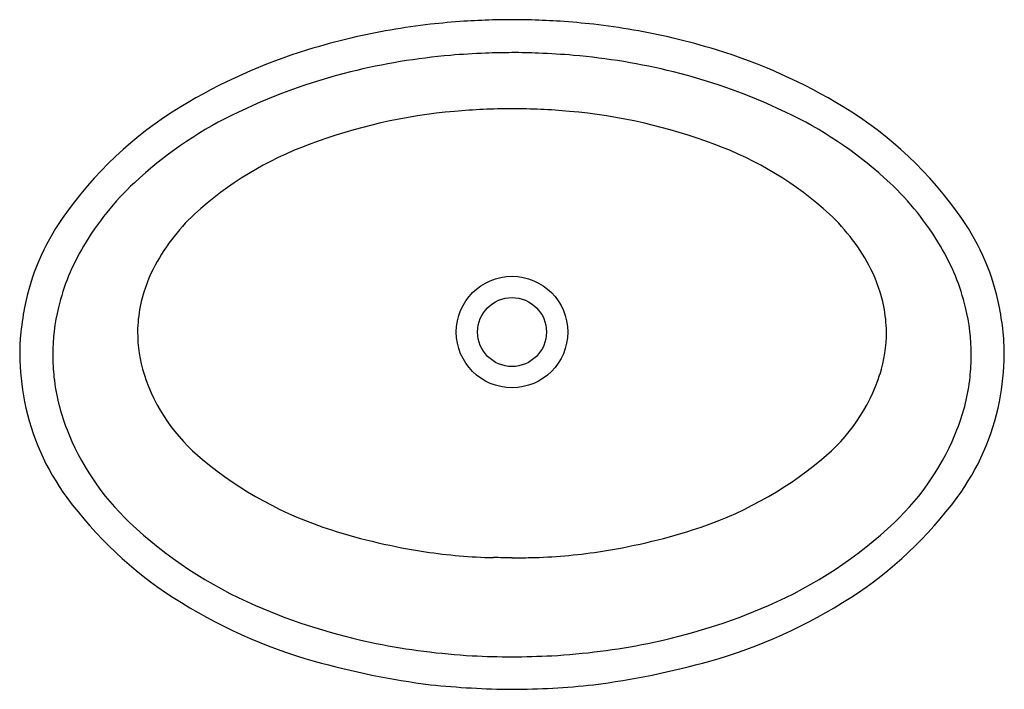
# Model space of a CAD drawing. Units: inches. Extents: x 166.8 to 191.8, y 78 to 95.1.
import ezdxf

# ---------------------------------------------------------------- set-up
doc = ezdxf.new("R2010")
doc.units = ezdxf.units.IN
doc.header["$LTSCALE"] = 0.64311
doc.header["$MEASUREMENT"] = 0
doc.layers.get('0').update_dxf_attribs({"color": 255, "linetype": 'CONTINUOUS'})
doc.layers.get('Defpoints').update_dxf_attribs({"linetype": 'CONTINUOUS'})
doc.styles.get("Standard").update_dxf_attribs({"font": 'txt', "width": 0.8})

msp = doc.modelspace()

# ---------------------------------------------------------------- linework, layer by layer
for radius in [1.416, 0.876]:
    msp.add_circle((179.27, 87.128), radius)
for centre, radius, start, end in [((179.233, 77.522), 17.542, 91.5062, 93.8728), ((179.738, 42.334), 52.733, 90.5085, 91.0497), ((178.802, 42.334), 52.733, 88.9503, 89.4915), ((179.307, 77.522), 17.542, 86.1272, 88.4938), ((179.147, 77.717), 17.341, 96.4633, 103.231), ((179.327, 76.134), 18.934, 93.8728, 96.4633), ((179.213, 76.134), 18.934, 83.5367, 86.1272), ((179.392, 77.717), 17.341, 76.769, 83.5367), ((178.93, 78.64), 16.392, 103.231, 107.2275), ((179.609, 78.64), 16.392, 72.7725, 76.769), ((178.193, 80.807), 14.104, 106.9734, 121.355), ((179.058, 78.099), 16.116, 94.8008, 103.9722), ((179.511, 72.7), 21.535, 92.4425, 94.8008), ((179.504, 64.228), 30.001, 90.448, 91.7391), ((179.334, 79.859), 14.369, 87.5585, 90.2548), ((179.028, 72.7), 21.535, 85.1992, 87.5575), ((179.481, 78.099), 16.116, 76.0278, 85.1992), ((180.347, 80.807), 14.104, 58.645, 73.0266), ((178.806, 79.11), 15.074, 103.9722, 116.2432), ((179.733, 79.11), 15.074, 63.7568, 76.0278), ((176.063, 84.302), 10.012, 121.355, 145.1948), ((182.476, 84.302), 10.012, 34.8052, 58.645), ((176.64, 83.504), 10.175, 116.2432, 133.2014), ((179.039, 78.804), 13.986, 95.035, 110.594), ((179.26, 76.899), 15.902, 89.9641, 95.2235), ((179.28, 76.899), 15.903, 84.7765, 90.0363), ((179.5, 78.804), 13.986, 69.406, 84.965), ((181.899, 83.504), 10.175, 46.7986, 63.7568), ((177.162, 83.597), 8.839, 110.1332, 132.397), ((181.377, 83.597), 8.839, 47.603, 69.8668), ((174.729, 85.54), 7.383, 133.2014, 149.2836), ((183.811, 85.54), 7.383, 30.7164, 46.7986), ((174.68, 86.411), 5.087, 133.1196, 152.9203), ((183.86, 86.411), 5.087, 27.0797, 46.8804), ((172.732, 86.618), 5.955, 145.1948, 169.013), ((185.807, 86.618), 5.955, 10.987, 34.8052), ((173.257, 86.414), 5.671, 149.2836, 166.3574), ((185.282, 86.414), 5.671, 13.6426, 30.7164), ((173.569, 87.023), 3.82, 153.5076, 168.5706), ((184.97, 87.023), 3.82, 11.4294, 26.4924), ((174.403, 86.293), 7.657, 169.013, 174.4651), ((172.73, 86.542), 5.129, 166.3574, 179.9255), ((173.207, 87.098), 3.45, 168.5958, 179.406), ((185.332, 87.098), 3.45, 0.594, 11.4042), ((185.81, 86.542), 5.129, 0.0745, 13.6426), ((184.137, 86.293), 7.657, 5.5349, 10.987), ((173.335, 87.124), 3.578, 179.8418, 197.4018), ((185.205, 87.124), 3.578, 342.5982, 0.1582), ((171.047, 86.619), 4.285, 174.4671, 180.8229), ((183.926, 86.472), 7.852, 0.6198, 4.0871), ((173.523, 86.655), 6.762, 180.8313, 191.0572), ((185.018, 86.655), 6.76, 348.9421, 359.1705), ((172.91, 86.558), 5.309, 180.0993, 186.2735), ((185.629, 86.558), 5.309, 353.7265, 359.9007), ((174.316, 87.482), 4.621, 198.0025, 230.9522), ((184.224, 87.482), 4.621, 309.0478, 341.9975), ((172.768, 86.542), 5.166, 186.2735, 201.1112), ((185.772, 86.542), 5.166, 338.8888, 353.7265), ((172.817, 86.518), 6.042, 191.058, 216.4661), ((185.722, 86.518), 6.042, 323.5339, 348.942), ((174.029, 87.029), 6.518, 201.1112, 226.6153), ((184.51, 87.029), 6.518, 313.3847, 338.8888), ((177.611, 91.343), 9.697, 230.2075, 252.4361), ((180.929, 91.343), 9.697, 287.5639, 309.7925), ((176.307, 89.097), 10.382, 216.4661, 237.0629), ((182.232, 89.097), 10.382, 302.9371, 323.5339), ((177.177, 90.359), 11.1, 226.6153, 246.5153), ((179.414, 97.042), 15.674, 252.4361, 261.3932), ((179.125, 97.042), 15.674, 278.6068, 287.5639), ((181.363, 90.359), 11.1, 293.4847, 313.3847), ((179.082, 94.847), 13.454, 261.3932, 268.7793), ((174.313, -228.877), 310.306, 89.08476, 89.17231), ((170.038, 703.99), 622.669, 270.849456, 270.893098), ((179.457, 94.847), 13.454, 271.2207, 278.6068), ((177.779, 91.368), 13.088, 237.0629, 254.3313), ((180.761, 91.368), 13.088, 285.6687, 302.9371), ((178.819, 94.139), 15.221, 246.5153, 258.6316), ((179.72, 94.139), 15.221, 281.3684, 293.4847), ((179.251, 96.287), 17.412, 258.6316, 266.7328), ((179.289, 96.287), 17.412, 273.2672, 281.3684), ((179.508, 104.917), 26.044, 267.2504, 269.4763), ((178.931, 108.449), 29.576, 270.6564, 272.6166), ((179.796, 98.56), 20.557, 254.3313, 262.7531), ((178.743, 98.56), 20.557, 277.2469, 285.6687), ((179.44, 99.378), 21.329, 263.9797, 269.5431), ((179.234, 97.002), 18.952, 270.1074, 276.3695)]:
    msp.add_arc(centre, radius, start, end)

# ---------------------------------------------------------------- texts
at = {"layer": 'Defpoints'}
for tag, p, s in [('MODELNUMBER', (179.27, 86.563), 'K-2264T'), ('TRADENAME', (179.27, 86.561), 'CENTERPIECE'), ('PRODUCT', (179.27, 86.56), 'BATHROOM SINK')]:
    msp.add_attdef(tag, p, s, height=0.001, dxfattribs=at)

doc.saveas('drawing.dxf')
